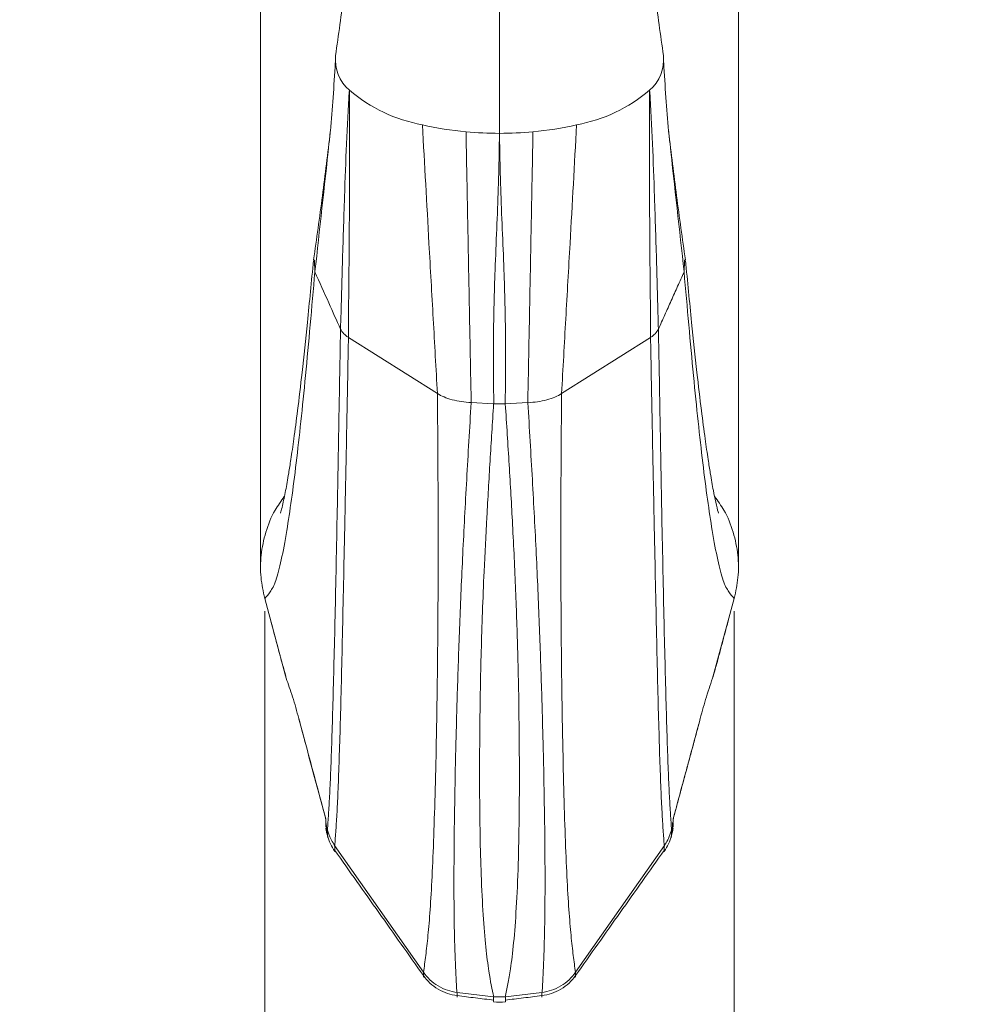
# Model space of a CAD drawing. Units: inches. Extents: x 0 to 108, y 0 to 72.
# Drawn here: x 65 to 69, y 12 to 15 of the extents above; entities that cross this region are included whole.
import ezdxf

# ---------------------------------------------------------------- set-up
doc = ezdxf.new("R2010")
doc.units = ezdxf.units.IN
doc.header["$MEASUREMENT"] = 0
doc.styles.add('SLDTEXTSTYLE0', font='TXT', dxfattribs={"width": 0.75})
doc.dimstyles.new('SLDDIMSTYLE1', dxfattribs={"dimtxt": 0.5, "dimasz": 0.5, "dimexe": 0, "dimexo": 0.0625, "dimgap": 0.125, "dimtad": 0, "dimtih": 1, "dimtoh": 1, "dimrnd": 1e-09, "dimzin": 12, "dimdsep": 46, "dimtxsty": 'SLDTEXTSTYLE0', "dimsah": 1, "dimcen": 0.09, "dimadec": 0, "dimazin": 0, "dimtfac": 1, "dimtofl": 0, "dimtmove": 0, "dimatfit": 3, "dimfxl": 1, "dimtolj": 1, "dimtzin": 12, "dimarcsym": 0})

# ---------------------------------------------------------------- blocks, each defined once
blk = doc.blocks.new('*D25')
at = {"color": 7, "linetype": 'Continuous', "lineweight": 0}
for p, q in [((66.1008, 13.0716), (66.1008, 10.0265)), ((67.9433, 13.0716), (67.9433, 10.0265)), ((66.1008, 10.1515), (65.1393, 10.1515)), ((67.9433, 10.1515), (68.9048, 10.1515))]:
    blk.add_line(p, q, dxfattribs=at)
for points in [[(66.1008, 10.1515), (65.6008, 10.2284), (65.6008, 10.0746)], [(67.9433, 10.1515), (68.4433, 10.0746), (68.4433, 10.2284)]]:
    blk.add_solid(points, dxfattribs=at)
at = {"color": 7, "linetype": 'Continuous', "lineweight": 0, "insert": (66.7107, 10.3919), "char_height": 0.5, "attachment_point": 1, "style": 'SLDTEXTSTYLE0'}
blk.add_mtext('W', dxfattribs=at)

msp = doc.modelspace()

# ---------------------------------------------------------------- linework, layer by layer
at = {"color": 7, "linetype": 'Continuous', "lineweight": 15}
for p, q in [((66.4293, 14.146), (66.7786, 13.925)), ((67.6148, 14.146), (67.2655, 13.925)), ((66.9108, 13.8898), (66.9991, 13.885)), ((67.1332, 13.8898), (67.0449, 13.885)), ((66.1008, 13.1216), (66.1829, 12.8182)), ((67.9433, 13.1216), (67.8611, 12.8182)), ((66.2343, 12.6496), (66.2345, 12.6497)), ((67.8096, 12.6497), (67.8098, 12.6496)), ((66.3431, 12.2266), (66.3469, 12.2127)), ((67.7009, 12.2266), (67.6972, 12.2127)), ((66.7235, 11.6545), (66.3752, 12.1519)), ((67.3205, 11.6545), (67.6689, 12.1519)), ((66.856, 11.5748), (66.999, 11.5573)), ((67.1881, 11.5748), (67.0451, 11.5573))]:
    msp.add_line(p, q, dxfattribs=at)
for centre, radius, start, end in [((66.5365, 15.2361), 0.1586, 174.4468, 229.2311), ((67.5075, 15.2361), 0.1586, 310.7687, 5.5534), ((66.8297, 15.5819), 0.6119, 229.5808, 259.6045), ((67.2143, 15.5819), 0.6119, 280.3955, 310.4193), ((67.0025, 16.1999), 1.2523, 256.9286, 264.8741), ((67.0415, 16.1999), 1.2523, 275.1259, 283.0714), ((67.0216, 16.3803), 1.4337, 264.7603, 270.0181), ((67.0225, 16.3803), 1.4337, 269.9819, 275.2397), ((66.2821, 12.2454), 0.0589, 5.6947, 15.4855), ((67.762, 12.2454), 0.059, 164.5487, 171.9133), ((66.401, 12.2217), 0.06, 180.3699, 194.6071), ((67.6431, 12.2217), 0.06, 347.7939, 359.6297), ((67.022, 11.7273), 0.1902, 262.951, 277.0834)]:
    msp.add_arc(centre, radius, start, end, dxfattribs=at)
for points, knots in [([(67.022, 16.5839), (67.022, 16.4878), (67.022, 16.2968), (67.022, 15.9953), (67.022, 15.6703), (67.022, 15.321), (67.022, 15.071), (67.022, 14.9466)], [0, 0, 0, 0, 0.191838, 0.381119, 0.567849, 0.784971, 1, 1, 1, 1]), ([(66.5022, 16.2024), (66.4977, 16.1755), (66.4872, 16.1132), (66.4709, 16.0041), (66.452, 15.8657), (66.4327, 15.693), (66.4118, 15.4836), (66.3903, 15.3326), (66.3787, 15.2515)], [0, 0, 0, 0, 0.089608, 0.207556, 0.353462, 0.534157, 0.749648, 1, 1, 1, 1]), ([(67.6654, 15.2515), (67.6538, 15.3326), (67.6323, 15.4836), (67.6114, 15.693), (67.592, 15.8657), (67.5731, 16.0041), (67.5568, 16.1134), (67.5463, 16.1758), (67.5418, 16.2029)], [0, 0, 0, 0, 0.2502172, 0.4655913, 0.6461895, 0.7920161, 0.9099005, 1, 1, 1, 1]), ([(66.0845, 15.7873), (66.0845, 15.713), (66.0845, 15.5645), (66.0845, 15.3369), (66.0845, 15.1089), (66.0845, 14.8827), (66.0845, 14.6611), (66.0845, 14.4471), (66.0845, 14.2433), (66.0845, 14.0523), (66.0845, 13.8766), (66.0845, 13.7184), (66.0845, 13.5799), (66.0845, 13.4632), (66.0846, 13.3698), (66.0846, 13.3022), (66.0846, 13.2591), (66.0846, 13.2539), (66.0846, 13.2513)], [0, 0, 0, 0, 0.061448, 0.122768, 0.184093, 0.245516, 0.307071, 0.368733, 0.430547, 0.492515, 0.554695, 0.617142, 0.67989, 0.743019, 0.806543, 0.870537, 0.935002, 1, 1, 1, 1]), ([(67.9595, 13.2513), (67.9595, 13.2536), (67.9595, 13.2581), (67.9595, 13.3001), (67.9595, 13.3669), (67.9595, 13.4596), (67.9595, 13.5761), (67.9595, 13.7147), (67.9595, 13.8734), (67.9595, 14.05), (67.9595, 14.2418), (67.9595, 14.4463), (67.9595, 14.6608), (67.9595, 14.8824), (67.9595, 15.1086), (67.9595, 15.3365), (67.9595, 15.5642), (67.9595, 15.7128), (67.9595, 15.7873)], [0, 0, 0, 0, 0.064828, 0.1291664, 0.1930822, 0.2565807, 0.3197391, 0.3825709, 0.4451491, 0.5074717, 0.569556, 0.6314315, 0.693094, 0.7546, 0.8159564, 0.8772342, 0.9385368, 1, 1, 1, 1]), ([(66.3775, 15.2232), (66.3749, 15.1775), (66.3698, 15.0865), (66.3623, 14.9998), (66.3586, 14.9565)], [0, 0, 0, 0, 0.5012095, 1, 1, 1, 1]), ([(67.6855, 14.9565), (67.6818, 14.9998), (67.6743, 15.0865), (67.6691, 15.1775), (67.6665, 15.2232)], [0, 0, 0, 0, 0.4987905, 1, 1, 1, 1]), ([(66.433, 15.116), (66.4329, 15.1143), (66.4242, 14.9774), (66.4151, 14.7493), (66.4055, 14.4342), (66.4007, 14.2634), (66.3983, 14.178)], [0, 0, 0, 0, 0.005641, 0.445757, 0.722893, 1, 1, 1, 1]), ([(66.4291, 14.1461), (66.4291, 14.1461), (66.4291, 14.2265), (66.4316, 14.4), (66.4336, 14.7218), (66.4337, 14.9628), (66.433, 15.1155), (66.433, 15.116)], [0, 0, 0, 0, 0.000003, 0.265757, 0.53157, 0.998397, 1, 1, 1, 1]), ([(67.6149, 14.1461), (67.6149, 14.1461), (67.6149, 14.2265), (67.6125, 14.4), (67.6105, 14.7218), (67.6103, 14.9628), (67.6111, 15.1155), (67.6111, 15.116)], [0, 0, 0, 0, 0.000003, 0.265757, 0.53157, 0.998397, 1, 1, 1, 1]), ([(67.6111, 15.116), (67.6112, 15.1143), (67.6198, 14.9774), (67.6289, 14.7493), (67.6386, 14.4342), (67.6433, 14.2634), (67.6457, 14.178)], [0, 0, 0, 0, 0.0056407, 0.445757, 0.7228932, 1, 1, 1, 1]), ([(66.2977, 14.4026), (66.3161, 14.5695), (66.3363, 14.7538), (66.3568, 14.9404), (66.3587, 14.9579)], [0, 0, 0, 0, 0.90605, 1, 1, 1, 1]), ([(66.7785, 13.9251), (66.773, 14.0227), (66.7619, 14.2179), (66.7422, 14.5714), (66.728, 14.825), (66.7193, 14.98)], [0, 0, 0, 0, 0.280116, 0.56007, 1, 1, 1, 1]), ([(67.2655, 13.9251), (67.2711, 14.0227), (67.2821, 14.2179), (67.3019, 14.5714), (67.3161, 14.825), (67.3247, 14.98)], [0, 0, 0, 0, 0.280116, 0.56007, 1, 1, 1, 1]), ([(67.7464, 14.4026), (67.728, 14.5695), (67.7077, 14.7538), (67.6873, 14.9404), (67.6853, 14.9579)], [0, 0, 0, 0, 0.90605, 1, 1, 1, 1]), ([(66.3582, 14.9536), (66.3481, 14.8689), (66.3274, 14.6959), (66.3043, 14.533), (66.2925, 14.4499)], [0, 0, 0, 0, 0.489845, 1, 1, 1, 1]), ([(66.911, 13.8898), (66.9091, 13.988), (66.9053, 14.1844), (66.9, 14.4622), (66.8951, 14.7187), (66.8921, 14.8746), (66.8906, 14.9526)], [0, 0, 0, 0, 0.279903, 0.559886, 0.779924, 1, 1, 1, 1]), ([(66.9996, 13.885), (66.9986, 13.9717), (66.9968, 14.1452), (67.0043, 14.4292), (67.0157, 14.6619), (67.0198, 14.8244), (67.0211, 14.8939), (67.0217, 14.9287), (67.022, 14.9448), (67.022, 14.9466)], [0, 0, 0, 0, 0.248104, 0.496359, 0.798545, 0.901662, 0.954483, 0.994802, 1, 1, 1, 1]), ([(67.022, 14.9466), (67.0221, 14.9443), (67.0223, 14.9282), (67.0229, 14.8934), (67.0242, 14.8244), (67.0284, 14.6619), (67.0398, 14.4292), (67.0473, 14.1452), (67.0454, 13.9717), (67.0445, 13.885)], [0, 0, 0, 0, 0.006547, 0.045517, 0.098338, 0.201455, 0.503641, 0.751896, 1, 1, 1, 1]), ([(67.1331, 13.8898), (67.135, 13.988), (67.1388, 14.1844), (67.1441, 14.4622), (67.1489, 14.7187), (67.1519, 14.8746), (67.1534, 14.9526)], [0, 0, 0, 0, 0.279903, 0.559886, 0.779924, 1, 1, 1, 1]), ([(67.7516, 14.4499), (67.7398, 14.533), (67.7166, 14.6959), (67.6959, 14.8689), (67.6858, 14.9536)], [0, 0, 0, 0, 0.510155, 1, 1, 1, 1]), ([(66.2921, 14.448), (66.2842, 14.3661), (66.2695, 14.2138), (66.2485, 14.0145), (66.2307, 13.8647), (66.216, 13.7528), (66.2043, 13.6721), (66.1955, 13.6165), (66.1887, 13.5767), (66.1804, 13.5317), (66.1724, 13.493), (66.1635, 13.458), (66.1626, 13.4567), (66.1622, 13.4561)], [0, 0, 0, 0, 0.175202, 0.325317, 0.452846, 0.558713, 0.643185, 0.706582, 0.75212, 0.797722, 0.897705, 0.952082, 1, 1, 1, 1]), ([(67.8818, 13.4561), (67.8814, 13.4568), (67.8802, 13.4588), (67.8705, 13.4982), (67.8625, 13.5378), (67.8553, 13.5767), (67.8485, 13.6165), (67.8397, 13.6721), (67.828, 13.7528), (67.8133, 13.8647), (67.7955, 14.0145), (67.7746, 14.2138), (67.7599, 14.3661), (67.752, 14.448)], [0, 0, 0, 0, 0.047918, 0.128381, 0.202266, 0.247868, 0.293407, 0.356805, 0.441279, 0.547147, 0.674678, 0.824795, 1, 1, 1, 1]), ([(66.2977, 14.4026), (66.2916, 14.3329), (66.2795, 14.1944), (66.261, 13.9941), (66.2426, 13.8132), (66.2242, 13.651), (66.2058, 13.5066), (66.1862, 13.3761), (66.1657, 13.2674), (66.144, 13.1851), (66.1223, 13.1442), (66.108, 13.1292), (66.1008, 13.1216)], [0, 0, 0, 0, 0.0940941, 0.1869482, 0.2789601, 0.370773, 0.462483, 0.5546479, 0.6645377, 0.7752883, 0.886977, 1, 1, 1, 1]), ([(66.2977, 14.4026), (66.3158, 14.3623), (66.3493, 14.2874), (66.3829, 14.2125), (66.3984, 14.1779)], [0, 0, 0, 0, 0.53849, 1, 1, 1, 1]), ([(67.7463, 14.4026), (67.7524, 14.3329), (67.7646, 14.1944), (67.783, 13.9941), (67.8015, 13.8132), (67.8198, 13.651), (67.8383, 13.5066), (67.8578, 13.3761), (67.8784, 13.2674), (67.9, 13.1851), (67.9217, 13.1442), (67.9361, 13.1292), (67.9433, 13.1216)], [0, 0, 0, 0, 0.094094, 0.186948, 0.27896, 0.370773, 0.462483, 0.554648, 0.664538, 0.775288, 0.886977, 1, 1, 1, 1]), ([(66.3983, 14.1782), (66.3967, 14.0922), (66.3936, 13.9216), (66.3892, 13.6724), (66.3849, 13.4397), (66.3806, 13.2249), (66.3763, 13.0261), (66.372, 12.8453), (66.3678, 12.6852), (66.3636, 12.5482), (66.3594, 12.4314), (66.3552, 12.3423), (66.3511, 12.2726), (66.3483, 12.2328), (66.3469, 12.2128)], [0, 0, 0, 0, 0.086248, 0.1710547, 0.2547611, 0.3383358, 0.4216407, 0.5045709, 0.5874309, 0.6704378, 0.753227, 0.8351349, 0.9173058, 1, 1, 1, 1]), ([(66.3755, 12.1514), (66.377, 12.1713), (66.3799, 12.211), (66.3844, 12.2804), (66.3888, 12.3699), (66.393, 12.4883), (66.3972, 12.6276), (66.4014, 12.7907), (66.4057, 12.9748), (66.4101, 13.1773), (66.4146, 13.3967), (66.4194, 13.6341), (66.4245, 13.8871), (66.4277, 14.0596), (66.4293, 14.146)], [0, 0, 0, 0, 0.081477, 0.163156, 0.245283, 0.328246, 0.411571, 0.49478, 0.577991, 0.66148, 0.74546, 0.829962, 0.914879, 1, 1, 1, 1]), ([(66.4281, 14.1467), (66.4221, 14.1511), (66.4084, 14.1608), (66.4019, 14.172), (66.3983, 14.1782)], [0, 0, 0, 0, 0.444072, 1, 1, 1, 1]), ([(66.4281, 14.1467), (66.4283, 14.1466), (66.4286, 14.1464), (66.429, 14.1462), (66.4291, 14.1461)], [0, 0, 0, 0, 0.50014, 1, 1, 1, 1]), ([(67.6685, 12.1514), (67.6671, 12.1713), (67.6641, 12.211), (67.6597, 12.2804), (67.6553, 12.3699), (67.651, 12.4883), (67.6469, 12.6276), (67.6426, 12.7907), (67.6383, 12.9748), (67.634, 13.1773), (67.6295, 13.3967), (67.6246, 13.6341), (67.6196, 13.8871), (67.6164, 14.0596), (67.6148, 14.146)], [0, 0, 0, 0, 0.081477, 0.163156, 0.245283, 0.328246, 0.411571, 0.49478, 0.577991, 0.66148, 0.74546, 0.829962, 0.914879, 1, 1, 1, 1]), ([(67.6159, 14.1467), (67.6158, 14.1466), (67.6154, 14.1464), (67.6151, 14.1462), (67.6149, 14.1461)], [0, 0, 0, 0, 0.5001166, 1, 1, 1, 1]), ([(67.6159, 14.1467), (67.622, 14.1511), (67.6356, 14.1608), (67.6421, 14.172), (67.6457, 14.1782)], [0, 0, 0, 0, 0.444072, 1, 1, 1, 1]), ([(67.6457, 14.1782), (67.6473, 14.0922), (67.6504, 13.9216), (67.6548, 13.6724), (67.6591, 13.4397), (67.6634, 13.2249), (67.6677, 13.0261), (67.672, 12.8453), (67.6762, 12.6852), (67.6805, 12.5482), (67.6846, 12.4314), (67.6888, 12.3423), (67.693, 12.2726), (67.6958, 12.2328), (67.6972, 12.2128)], [0, 0, 0, 0, 0.086248, 0.171055, 0.254761, 0.338336, 0.421641, 0.504571, 0.587431, 0.670438, 0.753227, 0.835135, 0.917306, 1, 1, 1, 1]), ([(66.7784, 13.925), (66.7792, 13.8248), (66.7807, 13.6259), (66.7816, 13.3356), (66.7807, 13.0636), (66.7783, 12.8121), (66.7747, 12.5803), (66.7699, 12.3703), (66.7642, 12.1847), (66.7575, 12.0261), (66.7499, 11.8954), (66.7415, 11.7955), (66.7327, 11.7183), (66.7267, 11.6753), (66.7237, 11.6537)], [0, 0, 0, 0, 0.083963, 0.166766, 0.24912, 0.331877, 0.414976, 0.498222, 0.581788, 0.665717, 0.749411, 0.832541, 0.915974, 1, 1, 1, 1]), ([(66.7785, 13.9251), (66.7867, 13.9205), (66.8032, 13.9113), (66.8356, 13.9008), (66.8719, 13.893), (66.8981, 13.8909), (66.911, 13.8898)], [0, 0, 0, 0, 0.247239, 0.500002, 0.752762, 1, 1, 1, 1]), ([(67.2656, 13.925), (67.2574, 13.9203), (67.2409, 13.9107), (67.2084, 13.9002), (67.1722, 13.8926), (67.1461, 13.8906), (67.1333, 13.8896)], [0, 0, 0, 0, 0.248587, 0.501664, 0.753897, 1, 1, 1, 1]), ([(67.2656, 13.925), (67.2649, 13.8248), (67.2633, 13.6259), (67.2624, 13.3356), (67.2633, 13.0636), (67.2657, 12.8121), (67.2694, 12.5803), (67.2741, 12.3703), (67.2798, 12.1847), (67.2866, 12.0261), (67.2942, 11.8954), (67.3026, 11.7955), (67.3114, 11.7183), (67.3173, 11.6753), (67.3204, 11.6537)], [0, 0, 0, 0, 0.083963, 0.166766, 0.24912, 0.331877, 0.414976, 0.498222, 0.581788, 0.665717, 0.749411, 0.832541, 0.915974, 1, 1, 1, 1]), ([(66.8547, 11.5745), (66.8535, 11.5968), (66.8511, 11.6413), (66.8475, 11.7216), (66.8445, 11.8256), (66.8431, 11.9608), (66.8435, 12.1238), (66.8458, 12.3135), (66.8502, 12.5268), (66.8566, 12.7616), (66.8654, 13.0169), (66.8773, 13.2929), (66.8928, 13.5871), (66.9048, 13.7887), (66.9108, 13.8896)], [0, 0, 0, 0, 0.082904, 0.165847, 0.249085, 0.332943, 0.416999, 0.500709, 0.584005, 0.667166, 0.75027, 0.833358, 0.916557, 1, 1, 1, 1]), ([(66.9992, 11.5573), (66.9928, 11.5879), (66.9821, 11.6393), (66.968, 11.7484), (66.9576, 11.8743), (66.95, 12.0231), (66.9455, 12.1896), (66.9435, 12.3844), (66.9442, 12.6228), (66.9494, 12.9094), (66.9591, 13.1856), (66.972, 13.44), (66.9849, 13.6609), (66.9944, 13.8103), (66.9991, 13.885)], [0, 0, 0, 0, 0.129163, 0.216429, 0.303876, 0.391055, 0.463199, 0.535343, 0.629732, 0.724396, 0.8186, 0.87898, 0.93949, 1, 1, 1, 1]), ([(67.0449, 13.885), (67.05, 13.8052), (67.0601, 13.6456), (67.0744, 13.3986), (67.086, 13.1509), (67.094, 12.9082), (67.0987, 12.6764), (67.1005, 12.4576), (67.0996, 12.2548), (67.0957, 12.067), (67.0883, 11.9023), (67.0779, 11.765), (67.0663, 11.6708), (67.0551, 11.6072), (67.0482, 11.5739), (67.0448, 11.5573)], [0, 0, 0, 0, 0.064649, 0.12926, 0.203014, 0.27702, 0.350867, 0.429875, 0.509056, 0.588032, 0.678885, 0.770044, 0.86098, 0.930481, 1, 1, 1, 1]), ([(67.1894, 11.5745), (67.1906, 11.5968), (67.193, 11.6413), (67.1965, 11.7216), (67.1995, 11.8256), (67.2009, 11.9608), (67.2006, 12.1238), (67.1982, 12.3135), (67.1939, 12.5268), (67.1875, 12.7616), (67.1786, 13.0169), (67.1668, 13.2929), (67.1513, 13.5871), (67.1393, 13.7887), (67.1333, 13.8896)], [0, 0, 0, 0, 0.082904, 0.165847, 0.249085, 0.332943, 0.416999, 0.500709, 0.584005, 0.667166, 0.75027, 0.833358, 0.916557, 1, 1, 1, 1]), ([(66.1777, 13.5209), (66.1649, 13.5034), (66.1337, 13.4608), (66.1027, 13.3825), (66.0843, 13.2932), (66.0828, 13.2048), (66.0949, 13.1489), (66.1008, 13.1216)], [0, 0, 0, 0, 0.154128, 0.375686, 0.592936, 0.802035, 1, 1, 1, 1]), ([(67.8661, 13.5212), (67.879, 13.5036), (67.9103, 13.4609), (67.9414, 13.3825), (67.9597, 13.2932), (67.9612, 13.2048), (67.9491, 13.1489), (67.9433, 13.1216)], [0, 0, 0, 0, 0.154783, 0.37617, 0.593251, 0.802189, 1, 1, 1, 1]), ([(66.169, 12.8684), (66.1695, 12.8663), (66.1704, 12.8629), (66.1737, 12.8509), (66.1792, 12.8314), (66.184, 12.8143)], [0, 0, 0, 0, 0.162768, 0.266486, 1, 1, 1, 1]), ([(67.8601, 12.8143), (67.8658, 12.8347), (67.8723, 12.8578), (67.8751, 12.8681), (67.8754, 12.8693)], [0, 0, 0, 0, 0.884699, 1, 1, 1, 1]), ([(66.1829, 12.8182), (66.1829, 12.8182), (66.1892, 12.7933), (66.2077, 12.7486), (66.2247, 12.6857), (66.2335, 12.6532), (66.2345, 12.6497)], [0, 0, 0, 0, 0.000015, 0.471295, 0.942469, 1, 1, 1, 1]), ([(66.184, 12.8143), (66.1839, 12.8146), (66.1837, 12.8152), (66.1834, 12.8167), (66.1831, 12.8177), (66.1829, 12.8182)], [0, 0, 0, 0, 0.269431, 0.620635, 1, 1, 1, 1]), ([(67.8096, 12.6497), (67.8177, 12.6792), (67.8348, 12.7417), (67.8525, 12.7907), (67.8611, 12.8182), (67.8611, 12.8182)], [0, 0, 0, 0, 0.472828, 0.999985, 1, 1, 1, 1]), ([(67.8611, 12.8182), (67.861, 12.8177), (67.8606, 12.8165), (67.8603, 12.8151), (67.8601, 12.8145), (67.8601, 12.8143)], [0, 0, 0, 0, 0.400017, 0.804807, 1, 1, 1, 1]), ([(66.2343, 12.6496), (66.2348, 12.6477), (66.2696, 12.5181), (66.3046, 12.3885), (66.339, 12.2609)], [0, 0, 0, 0, 0.014855, 1, 1, 1, 1]), ([(66.2345, 12.6497), (66.2436, 12.6157), (66.2784, 12.4865), (66.3131, 12.3573), (66.3388, 12.2621)], [0, 0, 0, 0, 0.262711, 1, 1, 1, 1]), ([(67.7053, 12.2621), (67.7149, 12.2979), (67.7497, 12.4271), (67.7845, 12.5563), (67.8096, 12.6497)], [0, 0, 0, 0, 0.2775, 1, 1, 1, 1]), ([(66.341, 12.2482), (66.341, 12.2484), (66.341, 12.2497), (66.3406, 12.2535), (66.3395, 12.2589), (66.3388, 12.262), (66.3388, 12.2621)], [0, 0, 0, 0, 0.089192, 0.537636, 0.986034, 1, 1, 1, 1]), ([(66.3389, 12.2611), (66.3389, 12.261), (66.339, 12.2605), (66.3389, 12.2608), (66.3388, 12.2617), (66.3388, 12.2621)], [0, 0, 0, 0, 0.176725, 0.593514, 1, 1, 1, 1]), ([(67.7053, 12.2621), (67.7052, 12.262), (67.7051, 12.2614), (67.7043, 12.2578), (67.7033, 12.2521), (67.7031, 12.2495), (67.703, 12.2482)], [0, 0, 0, 0, 0.013967, 0.096467, 0.549378, 1, 1, 1, 1]), ([(66.341, 12.2467), (66.341, 12.2436), (66.3411, 12.2399), (66.3418, 12.2336), (66.3421, 12.2314), (66.3425, 12.2294), (66.3428, 12.2279), (66.343, 12.2269), (66.3431, 12.2266)], [0, 0, 0, 0, 0.6800656, 0.7892428, 0.8885098, 0.9337627, 0.9795138, 1, 1, 1, 1]), ([(66.341, 12.2258), (66.341, 12.2251), (66.341, 12.223), (66.341, 12.2333), (66.341, 12.2397)], [0, 0, 0, 0, 0.37496, 1, 1, 1, 1]), ([(66.3431, 12.2266), (66.3431, 12.2227), (66.3431, 12.2109), (66.343, 12.2033), (66.343, 12.2066), (66.343, 12.2066)], [0, 0, 0, 0, 0.332867, 0.999206, 1, 1, 1, 1]), ([(66.3469, 12.2127), (66.3469, 12.2126), (66.347, 12.2122), (66.3471, 12.2119), (66.3472, 12.2117)], [0, 0, 0, 0, 0.499819, 1, 1, 1, 1]), ([(66.3472, 12.2117), (66.3473, 12.2111), (66.3476, 12.21), (66.348, 12.2088), (66.3481, 12.2082)], [0, 0, 0, 0, 0.499388, 1, 1, 1, 1]), ([(67.6969, 12.2117), (67.6967, 12.2111), (67.6964, 12.21), (67.6961, 12.2088), (67.6959, 12.2082)], [0, 0, 0, 0, 0.499388, 1, 1, 1, 1]), ([(67.7009, 12.2266), (67.701, 12.227), (67.7013, 12.2279), (67.7017, 12.23), (67.7025, 12.2349), (67.7029, 12.2405), (67.703, 12.2445), (67.703, 12.2467)], [0, 0, 0, 0, 0.0261138, 0.0631546, 0.1584546, 0.5305605, 1, 1, 1, 1]), ([(67.7011, 12.2092), (67.7011, 12.2083), (67.701, 12.2051), (67.701, 12.2175), (67.7009, 12.2266)], [0, 0, 0, 0, 0.26181, 1, 1, 1, 1]), ([(67.7013, 12.2426), (67.7013, 12.2412), (67.7012, 12.2232), (67.7012, 12.2102), (67.7011, 12.2095), (67.7011, 12.2092)], [0, 0, 0, 0, 0.048736, 0.626956, 1, 1, 1, 1]), ([(67.703, 12.2397), (67.703, 12.234), (67.703, 12.2237), (67.703, 12.2247), (67.703, 12.2251)], [0, 0, 0, 0, 0.552216, 1, 1, 1, 1]), ([(66.3472, 12.1904), (66.3506, 12.1795), (66.3573, 12.1577), (66.3696, 12.1384), (66.3758, 12.1288)], [0, 0, 0, 0, 0.499697, 1, 1, 1, 1]), ([(66.3721, 12.1563), (66.3677, 12.1634), (66.3578, 12.1797), (66.3516, 12.1978), (66.3481, 12.2081)], [0, 0, 0, 0, 0.434541, 1, 1, 1, 1]), ([(67.6683, 12.1288), (67.6744, 12.1384), (67.6867, 12.1577), (67.6935, 12.1795), (67.6969, 12.1904)], [0, 0, 0, 0, 0.500302, 1, 1, 1, 1]), ([(67.6719, 12.1564), (67.6766, 12.1641), (67.6865, 12.1804), (67.6926, 12.1986), (67.6959, 12.2082)], [0, 0, 0, 0, 0.467214, 1, 1, 1, 1]), ([(66.3721, 12.1564), (66.3726, 12.1557), (66.3736, 12.1541), (66.3746, 12.1526), (66.3751, 12.1518)], [0, 0, 0, 0, 0.500318, 1, 1, 1, 1]), ([(66.3758, 12.1313), (66.3757, 12.1308), (66.3755, 12.1295), (66.3753, 12.1428), (66.3751, 12.1519)], [0, 0, 0, 0, 0.315751, 1, 1, 1, 1]), ([(66.376, 12.1334), (66.376, 12.1326), (66.3759, 12.1278), (66.3758, 12.1297), (66.3758, 12.1313)], [0, 0, 0, 0, 0.177278, 1, 1, 1, 1]), ([(67.668, 12.1334), (67.668, 12.1326), (67.6681, 12.1278), (67.6682, 12.1297), (67.6683, 12.1313)], [0, 0, 0, 0, 0.177278, 1, 1, 1, 1]), ([(67.6683, 12.1313), (67.6683, 12.1308), (67.6685, 12.1295), (67.6688, 12.1428), (67.6689, 12.1519)], [0, 0, 0, 0, 0.315751, 1, 1, 1, 1]), ([(67.672, 12.1564), (67.6715, 12.1556), (67.6705, 12.1541), (67.6695, 12.1526), (67.6689, 12.1518)], [0, 0, 0, 0, 0.5001932, 1, 1, 1, 1]), ([(66.376, 12.1324), (66.4334, 12.0513), (66.5493, 11.8877), (66.6651, 11.7239), (66.7235, 11.6413)], [0, 0, 0, 0, 0.49574, 1, 1, 1, 1]), ([(67.3205, 11.6413), (67.3789, 11.7239), (67.4948, 11.8877), (67.6106, 12.0513), (67.668, 12.1324)], [0, 0, 0, 0, 0.50426, 1, 1, 1, 1]), ([(66.856, 11.5748), (66.8431, 11.5772), (66.8169, 11.582), (66.7806, 11.5995), (66.7482, 11.6233), (66.7317, 11.6442), (66.7235, 11.6545)], [0, 0, 0, 0, 0.247238, 0.499995, 0.752755, 1, 1, 1, 1]), ([(66.7235, 11.6464), (66.7235, 11.6414), (66.7235, 11.6271), (66.7235, 11.6436), (66.7235, 11.6545)], [0, 0, 0, 0, 0.344961, 1, 1, 1, 1]), ([(66.7235, 11.6413), (66.7317, 11.6311), (66.7482, 11.6105), (66.7807, 11.5869), (66.8169, 11.5696), (66.8431, 11.5648), (66.856, 11.5625)], [0, 0, 0, 0, 0.247093, 0.499799, 0.752607, 1, 1, 1, 1]), ([(67.1881, 11.5748), (67.201, 11.5772), (67.2271, 11.582), (67.2634, 11.5995), (67.2959, 11.6233), (67.3124, 11.6442), (67.3205, 11.6545)], [0, 0, 0, 0, 0.247238, 0.499995, 0.752755, 1, 1, 1, 1]), ([(67.1881, 11.5625), (67.201, 11.5648), (67.2271, 11.5696), (67.2634, 11.5869), (67.2959, 11.6105), (67.3124, 11.6311), (67.3205, 11.6413)], [0, 0, 0, 0, 0.247393, 0.500201, 0.752907, 1, 1, 1, 1]), ([(67.3205, 11.6464), (67.3205, 11.6414), (67.3205, 11.6271), (67.3205, 11.6436), (67.3205, 11.6545)], [0, 0, 0, 0, 0.344961, 1, 1, 1, 1]), ([(66.856, 11.5748), (66.856, 11.5638), (66.856, 11.5473), (66.856, 11.5628), (66.856, 11.5679)], [0, 0, 0, 0, 0.670837, 1, 1, 1, 1]), ([(66.856, 11.5625), (66.88, 11.5595), (66.9277, 11.5537), (66.9753, 11.5479), (66.999, 11.5451)], [0, 0, 0, 0, 0.503576, 1, 1, 1, 1]), ([(66.999, 11.5405), (66.999, 11.5404), (66.999, 11.5402), (66.999, 11.5508), (66.999, 11.5573)], [0, 0, 0, 0, 0.387577, 1, 1, 1, 1]), ([(67.0442, 11.545), (67.0681, 11.5479), (67.1161, 11.5537), (67.1641, 11.5595), (67.1881, 11.5625)], [0, 0, 0, 0, 0.4999989, 1, 1, 1, 1]), ([(67.0451, 11.5573), (67.0451, 11.5461), (67.0451, 11.5333), (67.0451, 11.5401), (67.0451, 11.541)], [0, 0, 0, 0, 0.8710696, 1, 1, 1, 1]), ([(67.1881, 11.5748), (67.1881, 11.5638), (67.1881, 11.5473), (67.1881, 11.5628), (67.1881, 11.5679)], [0, 0, 0, 0, 0.670837, 1, 1, 1, 1]), ([(66.999, 11.5469), (66.999, 11.5437), (66.999, 11.5383), (66.999, 11.5399), (66.999, 11.5405)], [0, 0, 0, 0, 0.596219, 1, 1, 1, 1])]:
    msp.add_open_spline(points, degree=3, knots=knots, dxfattribs=at)
for points, degree in [([(66.2955, 14.4499), (66.2977, 14.4026)], 1), ([(67.7485, 14.4499), (67.7463, 14.4026)], 1), ([(67.7463, 14.4026), (67.6457, 14.1782)], 1), ([(66.9991, 13.885), (66.9996, 13.885)], 1), ([(66.9996, 13.885), (67.0445, 13.885)], 1), ([(67.0445, 13.885), (67.0449, 13.885)], 1), ([(66.1203, 13.0496), (66.1686, 12.8683)], 1), ([(67.8757, 12.8692), (67.9238, 13.0496)], 1), ([(67.7051, 12.2609), (67.8098, 12.6496)], 1), ([(66.341, 12.2467), (66.341, 12.2482)], 1), ([(66.3429, 12.2168), (66.3428, 12.2268)], 1), ([(66.3471, 12.2117), (66.3472, 12.1912)], 1), ([(67.6972, 12.2127), (67.6971, 12.2126), (67.697, 12.2122), (67.6969, 12.2119), (67.6969, 12.2117)], 3), ([(67.6969, 12.2117), (67.6969, 12.1904)], 1), ([(67.703, 12.2467), (67.703, 12.2482)], 1), ([(66.3429, 12.2068), (66.3499, 12.1799)], 1), ([(66.3472, 12.1912), (66.3472, 12.1904)], 1), ([(67.6941, 12.1799), (67.7017, 12.2089)], 1), ([(66.999, 11.5573), (66.9992, 11.5573)], 1), ([(66.9992, 11.5573), (67.0448, 11.5573)], 1), ([(67.0448, 11.5573), (67.0451, 11.5573)], 1)]:
    msp.add_open_spline(points, degree=degree, dxfattribs=at)

# ---------------------------------------------------------------- dimensions: what is measured, and where the dimension line sits
at = {"color": 7, "linetype": 'Continuous', "lineweight": 0}
dim = msp.add_linear_dim(base=(66.1008, 10.1515), p1=(67.9433, 13.1216), p2=(66.1008, 13.1216), text='W', dimstyle='SLDDIMSTYLE1', dxfattribs=at)
dim.commit()
dim.dimension.update_dxf_attribs({"geometry": '*D25', "text_midpoint": (67.0103, 10.1515)})

doc.saveas('drawing.dxf')
